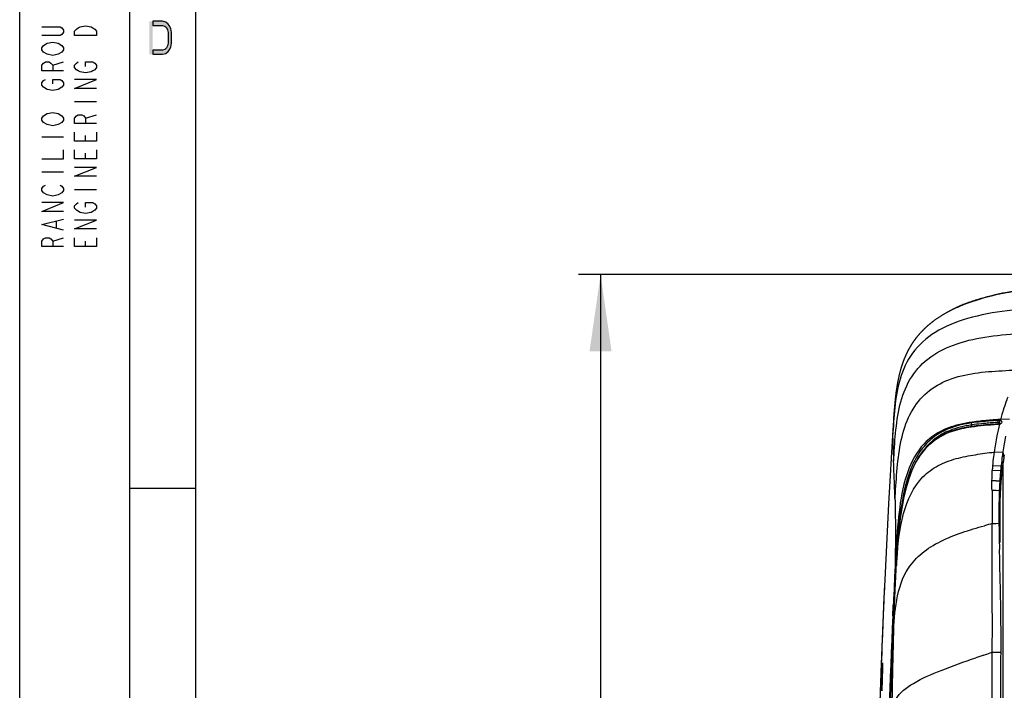
# Model space of a CAD drawing. Units: millimetres. Extents: x 0 to 420, y 0 to 297.
# Drawn here: x 0 to 45, y 119 to 149 of the extents above; entities that cross this region are included whole.
import ezdxf

# ---------------------------------------------------------------- set-up
doc = ezdxf.new("R2010")
doc.units = ezdxf.units.MM
doc.header["$LTSCALE"] = 23.1
doc.layers.get('0').update_dxf_attribs({"linetype": 'CONTINUOUS'})
doc.styles.get("Standard").update_dxf_attribs({"font": 'txt', "width": 0.85})
doc.dimstyles.new('DIMSTYLE_6', dxfattribs={"dimtxt": 3.5, "dimasz": 3.5, "dimexe": 1, "dimexo": 0.5, "dimgap": 0.875, "dimtad": 1, "dimdec": 0, "dimlfac": 5, "dimdsep": 46, "dimtxsty": 'STANDARD', "dimblk": '_FILLED', "dimblk1": '_FILLED', "dimblk2": '_FILLED', "dimcen": 0.09, "dimadec": 0, "dimazin": 0, "dimtp": 0.8, "dimtm": 0.8, "dimtfac": 1, "dimtdec": 0, "dimtofl": 0, "dimtmove": 0, "dimatfit": 3, "dimldrblk": '_FILLED', "dimfxl": 1, "dimtolj": 1, "dimarcsym": 0})

# ---------------------------------------------------------------- blocks, each defined once
blk = doc.blocks.new('_FILLED')
at = {"color": 0, "linetype": 'BYBLOCK'}
blk.add_solid([(0, 0), (-1, 0.143), (-1, -0.143)], dxfattribs=at)
blk = doc.blocks.new('*D8')
at = {"color": 2, "linetype": 'CONTINUOUS'}
for p, q in [((54.356, 137.731), (25.419, 137.731)), ((26.419, 137.731), (26.419, 83.804)), ((26.419, 29.876), (26.419, 83.804)), ((48.85, 29.876), (25.419, 29.876))]:
    blk.add_line(p, q, dxfattribs=at)
at = {"color": 2, "linetype": 'CONTINUOUS', "xscale": 3.5, "yscale": 3.5, "zscale": 3.5}
for p, rotation in [((26.419, 137.731), 90), ((26.419, 29.876), 270)]:
    blk.add_blockref('_FILLED', p, dxfattribs=dict(at, rotation=rotation))

msp = doc.modelspace()

# ---------------------------------------------------------------- hatches: boundary and pattern name
at = {"linetype": 'CONTINUOUS'}
msp.add_hatch(color=2, dxfattribs=at).paths.add_polyline_path([(6.05, 147.75), (6.5, 147.75), (6.65, 147.7819), (6.75, 147.8777), (6.8, 147.9415), (6.875, 148.0691), (6.9, 148.2606), (6.9, 148.7394), (6.875, 148.9309), (6.8, 149.0585), (6.75, 149.1223), (6.65, 149.2181), (6.5, 149.25), (6.05, 149.25), (6.05, 149.0585), (6.5, 149.0585), (6.6, 149.0266), (6.675, 148.9628), (6.725, 148.867), (6.75, 148.7394), (6.75, 148.2606), (6.725, 148.133), (6.675, 148.0372), (6.6, 147.9734), (6.5, 147.9415), (6.05, 147.9415)])

# ---------------------------------------------------------------- linework, layer by layer
at = {"color": 7, "linetype": 'CONTINUOUS'}
for p, q in [((0, 0), (0, 297)), ((5, 291.9999), (5, 5)), ((8, 288.9999), (8, 8)), ((41.682, 135.695), (41.6588, 135.6786)), ((41.7053, 135.7112), (41.682, 135.695)), ((41.7286, 135.7273), (41.7053, 135.7112)), ((41.7519, 135.7432), (41.7286, 135.7273)), ((41.7753, 135.7589), (41.7519, 135.7432)), ((41.7987, 135.7745), (41.7753, 135.7589)), ((41.8221, 135.7899), (41.7987, 135.7745)), ((41.8455, 135.8052), (41.8221, 135.7899)), ((41.869, 135.8203), (41.8455, 135.8052)), ((41.8924, 135.8353), (41.869, 135.8203)), ((41.9159, 135.8501), (41.8924, 135.8353)), ((41.9394, 135.8647), (41.9159, 135.8501)), ((41.9629, 135.8793), (41.9394, 135.8647)), ((41.9864, 135.8936), (41.9629, 135.8793)), ((42.0099, 135.9078), (41.9864, 135.8936)), ((42.0687, 135.9427), (42.0452, 135.9289)), ((42.0921, 135.9564), (42.0687, 135.9427)), ((42.1155, 135.9699), (42.0921, 135.9564)), ((42.1389, 135.9833), (42.1155, 135.9699)), ((42.1622, 135.9965), (42.1389, 135.9833)), ((42.1855, 136.0096), (42.1622, 135.9965)), ((42.2087, 136.0225), (42.1855, 136.0096)), ((42.2319, 136.0352), (42.2087, 136.0225)), ((42.2549, 136.0478), (42.2319, 136.0352)), ((42.2674, 136.0545), (42.3011, 136.0727)), ((41.5895, 135.6284), (41.5665, 135.6114)), ((41.6125, 135.6453), (41.5895, 135.6284)), ((41.6356, 135.662), (41.6125, 135.6453)), ((41.6588, 135.6786), (41.6356, 135.662)), ((39.972, 133.0309), (39.9658, 133.002)), ((39.9784, 133.0597), (39.972, 133.0309)), ((39.9848, 133.0887), (39.9784, 133.0597)), ((39.9914, 133.1176), (39.9848, 133.0887)), ((39.9982, 133.1466), (39.9914, 133.1176)), ((40.0051, 133.1757), (39.9982, 133.1466)), ((40.0122, 133.2047), (40.0051, 133.1757)), ((40.0194, 133.2338), (40.0122, 133.2047)), ((40.0268, 133.2629), (40.0194, 133.2338)), ((40.0343, 133.292), (40.0268, 133.2629)), ((40.0421, 133.3211), (40.0343, 133.292)), ((40.0499, 133.3502), (40.0421, 133.3211)), ((40.058, 133.3793), (40.0499, 133.3502)), ((39.8865, 132.5663), (39.8819, 132.5366)), ((39.8912, 132.596), (39.8865, 132.5663)), ((39.8959, 132.6254), (39.8912, 132.596)), ((39.9007, 132.6548), (39.8959, 132.6254)), ((39.9055, 132.684), (39.9007, 132.6548)), ((39.9105, 132.7131), (39.9055, 132.684)), ((39.9156, 132.7422), (39.9105, 132.7131)), ((39.9207, 132.7711), (39.9156, 132.7422)), ((39.926, 132.8001), (39.9207, 132.7711)), ((39.9313, 132.829), (39.926, 132.8001)), ((39.9368, 132.8578), (39.9313, 132.829)), ((39.9424, 132.8867), (39.9368, 132.8578)), ((39.948, 132.9155), (39.9424, 132.8867)), ((39.9538, 132.9443), (39.948, 132.9155)), ((39.9598, 132.9731), (39.9538, 132.9443)), ((39.9658, 133.002), (39.9598, 132.9731)), ((39.8277, 132.1258), (39.8238, 132.0914)), ((39.8316, 132.1596), (39.8277, 132.1258)), ((39.8356, 132.1929), (39.8316, 132.1596)), ((39.8395, 132.2258), (39.8356, 132.1929)), ((39.8436, 132.2582), (39.8395, 132.2258)), ((39.8476, 132.2903), (39.8436, 132.2582)), ((39.8517, 132.322), (39.8476, 132.2903)), ((39.8559, 132.3534), (39.8517, 132.322)), ((39.8601, 132.3846), (39.8559, 132.3534)), ((39.8643, 132.4154), (39.8601, 132.3846)), ((39.8686, 132.446), (39.8643, 132.4154)), ((39.873, 132.4764), (39.8686, 132.446)), ((39.8774, 132.5066), (39.873, 132.4764)), ((39.8819, 132.5366), (39.8774, 132.5066)), ((39.7831, 131.6787), (39.7782, 131.6219)), ((39.788, 131.7347), (39.7831, 131.6787)), ((39.793, 131.7897), (39.788, 131.7347)), ((39.7982, 131.8441), (39.793, 131.7897)), ((39.8034, 131.8979), (39.7982, 131.8441)), ((39.8088, 131.9511), (39.8034, 131.8979)), ((39.8143, 132.004), (39.8088, 131.9511)), ((39.8199, 132.0566), (39.8143, 132.004)), ((39.8238, 132.0914), (39.8199, 132.0566)), ((39.7491, 131.2394), (39.7436, 131.1595)), ((39.7542, 131.3117), (39.7491, 131.2394)), ((39.7591, 131.379), (39.7542, 131.3117)), ((39.7639, 131.4428), (39.7591, 131.379)), ((39.7686, 131.5043), (39.7639, 131.4428)), ((39.7734, 131.5638), (39.7686, 131.5043)), ((39.7782, 131.6219), (39.7734, 131.5638)), ((39.7375, 131.0677), (39.7113, 130.66)), ((39.7436, 131.1595), (39.7375, 131.0677)), ((43.2805, 130.8078), (43.2252, 130.7994)), ((44.3657, 130.9184), (44.1408, 130.9005)), ((44.4994, 130.9289), (44.3657, 130.9184)), ((39.7116, 130.6643), (39.5134, 127.2905)), ((42.4246, 130.6107), (42.0805, 130.4721)), ((44.6536, 128.5786), (44.6513, 128.556)), ((44.6559, 128.6011), (44.6536, 128.5786)), ((5, 127.9999), (8, 127.9999)), ((39.5134, 127.2905), (39.3149, 123.2176)), ((44.5724, 127.1381), (44.5724, 125.5292)), ((44.5726, 124.7562), (44.5612, 125.2097)), ((39.8785, 124.6168), (39.8804, 124.649)), ((39.8895, 124.8025), (39.8803, 124.6493)), ((39.8424, 123.9519), (39.8514, 124.1251)), ((39.8514, 124.1251), (39.8581, 124.2506)), ((39.8581, 124.2506), (39.8616, 124.3163)), ((39.8616, 124.3163), (39.8653, 124.3841)), ((39.8653, 124.3841), (39.8692, 124.454)), ((39.8231, 123.5675), (39.837, 123.8462)), ((39.837, 123.8462), (39.8424, 123.9519)), ((39.3143, 123.2036), (39.3078, 123.0582)), ((39.3151, 123.2217), (39.3141, 123.1998)), ((39.3148, 123.2168), (39.3143, 123.2036)), ((39.3184, 123.2962), (39.315, 123.2208)), ((39.3248, 123.4387), (39.3184, 123.2962)), ((39.8021, 123.1369), (39.8044, 123.1832)), ((39.8044, 123.1832), (39.8066, 123.2284)), ((39.8066, 123.2284), (39.8087, 123.2723)), ((39.8087, 123.2723), (39.8128, 123.3572)), ((39.8128, 123.3572), (39.8189, 123.4826)), ((39.8189, 123.4826), (39.821, 123.5249)), ((39.821, 123.5249), (39.8231, 123.5675)), ((39.3078, 123.0582), (39.2904, 122.6564)), ((39.2956, 122.7779), (39.2909, 122.6685)), ((39.7773, 122.6483), (39.7821, 122.7456)), ((39.7821, 122.7456), (39.7883, 122.8702)), ((39.7883, 122.8702), (39.7942, 122.9843)), ((39.7942, 122.9843), (39.8021, 123.1369)), ((39.2904, 122.6564), (39.2727, 122.2358)), ((39.2802, 122.4193), (39.2782, 122.3723)), ((39.2909, 122.6685), (39.289, 122.6242)), ((39.2592, 121.9155), (39.242, 121.4929)), ((39.2585, 121.8985), (39.2581, 121.8897)), ((39.2727, 122.2358), (39.2585, 121.8985)), ((44.6307, 120.2682), (44.6324, 120.538)), ((39.1535, 119.1645), (39.1217, 118.2641)), ((39.2048, 118.817), (39.2034, 118.7892)), ((39.2061, 118.8439), (39.2048, 118.817)), ((39.2073, 118.8699), (39.2061, 118.8439)), ((39.2283, 119.118), (39.2285, 119.1149)), ((39.2285, 119.1149), (39.2288, 119.1111)), ((39.2288, 119.1111), (39.229, 119.1068)), ((39.229, 119.1068), (39.2293, 119.0995)), ((39.2293, 119.0995), (39.2297, 119.089)), ((39.2298, 119.0927), (39.2297, 119.0964)), ((39.2308, 119.0613), (39.2307, 119.0653)), ((39.2311, 119.0492), (39.2308, 119.0613)), ((39.232, 119.0031), (39.2313, 119.0431)), ((39.2318, 118.7773), (39.2321, 118.8365)), ((39.2323, 118.9466), (39.2322, 118.9593)), ((39.2323, 118.9331), (39.2323, 118.9466)), ((39.2323, 118.8884), (39.2323, 118.9041))]:
    msp.add_line(p, q, dxfattribs=at)
at = {"color": 2, "linetype": 'CONTINUOUS'}
for p, q in [((1.5, 147.25), (2, 147.4)), ((2.5, 145.6), (3.5, 145.6)), ((3, 144.85), (3.5, 145)), ((1, 144), (2, 144)), ((3, 143.8), (3, 144.05)), ((3, 143), (3, 143.25)), ((1, 142.4), (2, 142.4)), ((2.5, 141.6), (3.5, 141.6)), ((1.6667, 139.85), (1.6667, 140.15)), ((1.5, 139.25), (2, 139.4)), ((3, 139), (3, 139.25))]:
    msp.add_line(p, q, dxfattribs=at)
at = {"color": 9, "linetype": 'CONTINUOUS'}
for p, q in [((43.2933, 130.8804), (43.2933, 130.8078)), ((44.484, 131.1281), (44.2709, 131.1104)), ((44.3579, 131.0816), (44.2885, 131.0763)), ((44.3643, 130.9896), (44.2951, 130.9841)), ((44.4251, 131.0868), (44.3579, 131.0816)), ((44.4316, 130.9948), (44.3643, 130.9896)), ((44.4904, 131.0917), (44.4251, 131.0868)), ((44.4968, 130.9999), (44.4316, 130.9948)), ((44.4756, 130.9164), (44.4998, 130.9183)), ((44.5404, 131.1328), (44.484, 131.1281)), ((44.4968, 130.9996), (44.5021, 130.9291)), ((44.5773, 131.1358), (44.5404, 131.1328)), ((44.5623, 130.9148), (44.5657, 130.9295)), ((44.6178, 131.1392), (44.5773, 131.1358)), ((44.6178, 131.1392), (45.0163, 131.1582)), ((44.322, 129.6503), (44.7202, 129.6665)), ((44.7202, 129.6665), (44.7543, 129.3534)), ((44.2482, 129.0233), (44.637, 129.0379)), ((44.637, 129.0379), (44.6728, 128.7532)), ((44.7324, 49.5254), (44.7324, 129.206)), ((44.2346, 128.8146), (44.6148, 128.8283)), ((44.4124, 128.3408), (44.5374, 128.3453)), ((44.5374, 128.3453), (44.5771, 128.3467)), ((44.4124, 127.9053), (44.5181, 127.9095)), ((44.5181, 127.9095), (44.5552, 127.9109)), ((44.2372, 126.399), (44.4124, 126.4031)), ((44.4124, 126.4031), (44.5391, 126.4061)), ((39.8193, 124.6544), (39.8168, 124.4614)), ((39.8274, 124.652), (39.8168, 124.4614)), ((39.822, 124.8843), (39.8193, 124.6544)), ((39.8407, 124.8869), (39.8274, 124.652)), ((39.8804, 124.649), (39.8803, 124.6493)), ((39.8168, 124.4614), (39.815, 124.3394)), ((39.8401, 124.0989), (39.8303, 123.901)), ((39.8444, 124.1824), (39.8401, 124.0989)), ((39.8488, 124.2687), (39.8444, 124.1824)), ((39.796, 123.3249), (39.7898, 123.0458)), ((39.7308, 122.6504), (39.7352, 122.7477)), ((39.7759, 122.7459), (39.7714, 122.6485)), ((39.7861, 122.9662), (39.7759, 122.7459)), ((39.7898, 123.0458), (39.7861, 122.9662)), ((39.7101, 122.1944), (39.7308, 122.6504)), ((39.7773, 122.6481), (39.7727, 122.5186)), ((39.2554, 121.8151), (39.237, 121.3568)), ((39.2727, 122.2358), (39.2554, 121.8151)), ((43.9838, 120.4546), (44.1448, 120.5083)), ((44.1448, 120.5083), (44.2346, 120.5381)), ((44.2346, 120.5381), (44.6324, 120.538)), ((39.215, 119.2569), (39.2439, 120.0573)), ((39.2439, 120.0572), (39.243, 120.0051)), ((43.8557, 120.4118), (43.9217, 120.4339)), ((43.9217, 120.4339), (43.9838, 120.4546)), ((39.243, 120.0044), (39.2142, 119.2078)), ((39.243, 120.0059), (39.2297, 119.097)), ((39.1529, 119.1303), (39.1518, 119.0995)), ((39.2142, 119.2078), (39.2048, 118.9404)), ((39.2079, 119.0571), (39.215, 119.2569)), ((39.1427, 118.8454), (39.1297, 118.4766)), ((39.1501, 119.053), (39.1427, 118.8454)), ((39.1518, 119.0995), (39.1501, 119.053)), ((39.1982, 118.7785), (39.1995, 118.8161)), ((39.1995, 118.8161), (39.2009, 118.8575)), ((39.2013, 118.8412), (39.2001, 118.8065)), ((39.2001, 118.8065), (39.2007, 118.8404)), ((39.2007, 118.8404), (39.2009, 118.8573)), ((39.2009, 118.8573), (39.2079, 119.0571)), ((39.203, 118.8882), (39.2013, 118.8412)), ((39.2048, 118.9404), (39.203, 118.8882)), ((39.2297, 119.0964), (39.2297, 119.089))]:
    msp.add_line(p, q, dxfattribs=at)
at = {"color": 2, "linetype": 'CONTINUOUS'}
for points in [[(6.05, 147.75), (6.5, 147.75), (6.65, 147.7819), (6.75, 147.8777), (6.8, 147.9415), (6.875, 148.0691), (6.9, 148.2606), (6.9, 148.7394), (6.875, 148.9309), (6.8, 149.0585), (6.75, 149.1223), (6.65, 149.2181), (6.5, 149.25), (6.05, 149.25), (6.05, 149.0585), (6.5, 149.0585), (6.6, 149.0266), (6.675, 148.9628), (6.725, 148.867), (6.75, 148.7394), (6.75, 148.2606), (6.725, 148.133), (6.675, 148.0372), (6.6, 147.9734), (6.5, 147.9415), (6.05, 147.9415), (6.05, 147.75)], [(1, 149), (1.8333, 149), (1.9167, 148.95), (2, 148.85), (2, 148.75), (1.9167, 148.65), (1.8333, 148.6), (1, 148.6)], [(2.5, 148.6), (2.5, 148.8), (2.5833, 148.9), (2.6667, 148.95), (2.75, 149), (3, 149.05), (3.25, 149), (3.3333, 148.95), (3.4167, 148.9), (3.5, 148.8), (3.5, 148.6), (2.5, 148.6)], [(1.0833, 148.15), (1.25, 148.25), (1.5, 148.3), (1.75, 148.25)], [(1.75, 148.25), (1.9167, 148.15), (2, 148.05), (2, 147.95), (1.9167, 147.85)], [(1.0833, 147.85), (1, 147.95), (1, 148.05), (1.0833, 148.15)], [(1.9167, 147.85), (1.75, 147.75), (1.5, 147.7), (1.25, 147.75), (1.0833, 147.85)], [(2, 147), (1, 147), (1, 147.25), (1.0833, 147.35), (1.1667, 147.4), (1.3333, 147.4), (1.4167, 147.35), (1.5, 147.25), (1.5, 147)], [(3, 147.2), (3, 147.4), (3.3333, 147.4), (3.4167, 147.35), (3.5, 147.25), (3.5, 147.15), (3.4167, 147.05), (3.3333, 147), (3.25, 146.95), (3, 146.9), (2.75, 146.95), (2.6667, 147), (2.5833, 147.05), (2.5, 147.15), (2.5, 147.25), (2.5833, 147.35), (2.6667, 147.4)], [(1.0833, 146.25), (1, 146.35), (1, 146.45), (1.0833, 146.55), (1.1667, 146.6)], [(1.5, 146.4), (1.5, 146.6), (1.8333, 146.6), (1.9167, 146.55), (2, 146.45), (2, 146.35), (1.9167, 146.25)], [(3.5, 146.2), (2.5, 146.2), (3.5, 146.6), (2.5, 146.6)], [(1.9167, 146.25), (1.75, 146.15), (1.5, 146.1), (1.25, 146.15), (1.0833, 146.25)], [(1.0833, 144.95), (1.25, 145.05), (1.5, 145.1), (1.75, 145.05), (1.9167, 144.95)], [(1.0833, 144.65), (1, 144.75), (1, 144.85), (1.0833, 144.95)], [(1.9167, 144.65), (1.75, 144.55), (1.5, 144.5), (1.25, 144.55), (1.0833, 144.65)], [(1.9167, 144.95), (2, 144.85), (2, 144.75), (1.9167, 144.65)], [(3.5, 144.6), (2.5, 144.6), (2.5, 144.85), (2.5833, 144.95), (2.6667, 145), (2.8333, 145), (2.9167, 144.95), (3, 144.85), (3, 144.6)], [(3.5, 144.2), (3.5, 143.8), (2.5, 143.8), (2.5, 144.2)], [(1, 143), (2, 143), (2, 143.4)], [(3.5, 143.4), (3.5, 143), (2.5, 143), (2.5, 143.4)], [(3.5, 142.2), (2.5, 142.2), (3.5, 142.6), (2.5, 142.6)], [(1.0833, 141.45), (1, 141.55), (1, 141.65), (1.0833, 141.75), (1.1667, 141.8)], [(1.8333, 141.8), (1.9167, 141.75), (2, 141.65), (2, 141.55), (1.9167, 141.45)], [(1.9167, 141.45), (1.75, 141.35), (1.5, 141.3), (1.25, 141.35), (1.0833, 141.45)], [(2, 140.6), (1, 140.6), (2, 141), (1, 141)], [(2.5833, 140.65), (2.5, 140.75), (2.5, 140.85), (2.5833, 140.95), (2.6667, 141)], [(3, 140.8), (3, 141), (3.3333, 141), (3.4167, 140.95), (3.5, 140.85), (3.5, 140.75), (3.4167, 140.65), (3.3333, 140.6), (3.25, 140.55), (3, 140.5), (2.75, 140.55), (2.5833, 140.65)], [(2, 139.75), (1, 140), (2, 140.25)], [(3.5, 139.8), (2.5, 139.8), (3.5, 140.2), (2.5, 140.2)], [(2, 139), (1, 139), (1, 139.25), (1.0833, 139.35), (1.1667, 139.4), (1.3333, 139.4), (1.4167, 139.35), (1.5, 139.25), (1.5, 139)], [(3.5, 139.4), (3.5, 139), (2.5, 139), (2.5, 139.4)]]:
    msp.add_lwpolyline(points, dxfattribs=at)
at = {"color": 7, "linetype": 'CONTINUOUS'}
for points in [[(53.5328, 137.6653), (52.2573, 137.5969), (51.0187, 137.5279), (49.8168, 137.4544), (48.6517, 137.3721), (47.5242, 137.2742), (46.4357, 137.1538), (45.3884, 137.0015), (44.7469, 136.8824)], [(44.1458, 136.7462), (44.0762, 136.7287), (44.0069, 136.7107), (43.9381, 136.6925), (43.8697, 136.6739), (43.8017, 136.655), (43.7342, 136.6358), (43.6672, 136.6162), (43.6008, 136.5964), (43.535, 136.5762), (43.4697, 136.5556), (43.4052, 136.5348), (43.3413, 136.5136), (43.2782, 136.4922), (43.2158, 136.4705), (43.1542, 136.4485), (43.0935, 136.4262), (43.0336, 136.4037), (42.9747, 136.3809), (42.9166, 136.3579), (42.8596, 136.3348), (42.8038, 136.3116)], [(44.499, 136.8294), (44.4278, 136.8134), (44.3569, 136.7971), (44.2862, 136.7805), (44.2158, 136.7635), (44.1458, 136.7462)], [(44.7471, 136.8822), (44.7139, 136.8754), (44.6421, 136.8604), (44.5705, 136.845), (44.499, 136.8294)], [(42.8038, 136.3116), (42.749, 136.2882), (42.6954, 136.2647), (42.6426, 136.2411), (42.5908, 136.2173), (42.5412, 136.1939), (42.4934, 136.1709), (42.4476, 136.1484), (42.4052, 136.1271), (42.3659, 136.1069), (42.3298, 136.088), (42.2993, 136.0718)], [(42.0452, 135.9289), (42.0334, 135.9219), (42.0099, 135.9078)], [(42.2993, 136.0718), (42.278, 136.0603), (42.2549, 136.0478)], [(41.5665, 135.6114), (41.5551, 135.6029), (41.5436, 135.5943), (41.5322, 135.5856), (41.5209, 135.577), (41.5095, 135.5683), (41.4982, 135.5595), (41.4869, 135.5508), (41.4756, 135.5419), (41.4643, 135.5331), (41.4531, 135.5242), (41.4419, 135.5153), (41.4308, 135.5064), (41.4196, 135.4974), (41.4085, 135.4884), (41.3975, 135.4793), (41.3864, 135.4703), (41.3754, 135.4611), (41.3644, 135.452), (41.3535, 135.4428), (41.3426, 135.4336), (41.3317, 135.4244), (41.3209, 135.4151), (41.3101, 135.4058), (41.2993, 135.3964), (41.2885, 135.387), (41.2778, 135.3776), (41.2671, 135.3681), (41.2564, 135.3586), (41.2458, 135.3491), (41.2352, 135.3395), (41.2246, 135.3299), (41.214, 135.3203), (41.2035, 135.3106), (41.1931, 135.3009), (41.1826, 135.2911), (41.1722, 135.2813), (41.1619, 135.2715), (41.1516, 135.2617), (41.1413, 135.2518), (41.1311, 135.2419), (41.1209, 135.232), (41.1107, 135.222), (41.1006, 135.212), (41.0905, 135.2019), (41.0804, 135.1918), (41.0704, 135.1816), (41.0603, 135.1714), (41.0503, 135.1611), (41.0403, 135.1507), (41.0303, 135.1403), (41.0203, 135.1299), (41.0103, 135.1194), (41.0004, 135.1088), (40.9905, 135.0982), (40.9806, 135.0875), (40.9708, 135.0768), (40.9609, 135.066), (40.9511, 135.0552), (40.9413, 135.0443), (40.9316, 135.0333), (40.9218, 135.0223), (40.9121, 135.0113), (40.9025, 135.0002), (40.8928, 134.989), (40.8832, 134.9778), (40.8736, 134.9665), (40.864, 134.9551), (40.8544, 134.9437), (40.8449, 134.9322), (40.8353, 134.9206), (40.8258, 134.9089), (40.8163, 134.8972), (40.8068, 134.8854), (40.7973, 134.8735), (40.7879, 134.8616), (40.7784, 134.8496), (40.769, 134.8375), (40.7597, 134.8253), (40.7503, 134.8131), (40.741, 134.8008), (40.7317, 134.7884), (40.7224, 134.776), (40.7132, 134.7635), (40.704, 134.7509), (40.6948, 134.7383), (40.6857, 134.7256), (40.6765, 134.7128), (40.6675, 134.7), (40.6584, 134.6871), (40.6495, 134.6742), (40.6405, 134.6612), (40.6316, 134.6481), (40.6227, 134.635), (40.6139, 134.6218), (40.6051, 134.6086), (40.5963, 134.5953), (40.5876, 134.582), (40.579, 134.5686), (40.5704, 134.5551), (40.5618, 134.5416), (40.5533, 134.5281), (40.5448, 134.5145), (40.5364, 134.5008), (40.528, 134.4871), (40.5197, 134.4734), (40.5114, 134.4596), (40.5032, 134.4457), (40.495, 134.4319), (40.4869, 134.4179), (40.4788, 134.404), (40.4708, 134.39), (40.4629, 134.3759), (40.455, 134.3618), (40.4471, 134.3477), (40.4393, 134.3336), (40.4316, 134.3194), (40.4239, 134.3051), (40.4163, 134.2909), (40.4088, 134.2766), (40.4013, 134.2623), (40.3938, 134.248), (40.3865, 134.2336), (40.3792, 134.2192), (40.3719, 134.2048), (40.3647, 134.1904), (40.3576, 134.176), (40.3505, 134.1615), (40.3435, 134.147), (40.3366, 134.1326), (40.3297, 134.1181), (40.3229, 134.1035), (40.3161, 134.089), (40.3095, 134.0745), (40.3028, 134.06), (40.2963, 134.0454), (40.2898, 134.0309), (40.2833, 134.0163), (40.277, 134.0018), (40.2707, 133.9872), (40.2644, 133.9726), (40.2583, 133.9581), (40.2521, 133.9435), (40.2461, 133.929), (40.2401, 133.9144), (40.2342, 133.8999), (40.2283, 133.8854), (40.2225, 133.8708), (40.2168, 133.8563), (40.2111, 133.8418), (40.2055, 133.8273), (40.2, 133.8128), (40.1945, 133.7984), (40.1891, 133.7839), (40.1837, 133.7695), (40.1784, 133.7551), (40.1732, 133.7407), (40.168, 133.7263), (40.1629, 133.7119), (40.1578, 133.6976), (40.1528, 133.6832), (40.1478, 133.6688), (40.1429, 133.6545), (40.138, 133.6401), (40.1332, 133.6257), (40.1284, 133.6113), (40.1237, 133.5969), (40.119, 133.5824), (40.1144, 133.568), (40.1098, 133.5535), (40.1052, 133.5391), (40.1007, 133.5246), (40.0962, 133.5101), (40.0918, 133.4956), (40.0874, 133.4811), (40.0831, 133.4666), (40.0788, 133.452), (40.0745, 133.4375), (40.0703, 133.423), (40.0662, 133.4084), (40.058, 133.3793)], [(43.2252, 130.7994), (43.0409, 130.7681), (42.8632, 130.732)], [(43.7087, 130.8608), (43.5016, 130.8374), (43.3005, 130.8107), (43.2805, 130.8078)], [(44.1408, 130.9005), (43.9218, 130.8816), (43.7087, 130.8608)], [(44.5477, 130.9369), (44.5462, 130.9366), (44.5318, 130.9333), (44.5164, 130.9307), (44.5005, 130.9289)], [(44.5946, 130.9549), (44.597, 130.9585), (44.5974, 130.959), (44.5946, 130.9567), (44.5883, 130.9527), (44.5785, 130.9477), (44.5652, 130.9424), (44.549, 130.9373)], [(42.0805, 130.4721), (41.7599, 130.2953), (41.461, 130.0743), (41.1914, 129.8104), (40.9537, 129.5074), (40.7492, 129.1718), (40.5769, 128.8104), (40.4322, 128.4269), (40.3117, 128.0247), (40.2122, 127.6067), (40.1303, 127.1734), (40.0627, 126.7262), (40.0071, 126.2659), (39.9611, 125.7917), (39.9226, 125.3037), (39.8895, 124.8025)], [(42.8632, 130.732), (42.6922, 130.6908), (42.5283, 130.6443), (42.4246, 130.6107)], [(39.3141, 123.1998), (39.313, 123.1758), (39.312, 123.1532), (39.3101, 123.1088)], [(39.2984, 122.8431), (39.2975, 122.8213), (39.2956, 122.7779)], [(39.3013, 122.9089), (39.3003, 122.8868), (39.2984, 122.8431)], [(39.3042, 122.9761), (39.3032, 122.9537), (39.3013, 122.9089)], [(39.3072, 123.0429), (39.3062, 123.0207), (39.3042, 122.9761)], [(39.3101, 123.1088), (39.3091, 123.0868), (39.3072, 123.0429)], [(39.2752, 122.3004), (39.2742, 122.2761), (39.2721, 122.227)], [(39.2782, 122.3723), (39.2772, 122.3485), (39.2752, 122.3004)], [(39.2832, 122.4888), (39.2822, 122.4658), (39.2802, 122.4193)], [(39.2861, 122.5571), (39.2851, 122.5345), (39.2832, 122.4888)], [(39.289, 122.6242), (39.288, 122.602), (39.2861, 122.5571)], [(39.2625, 121.9962), (39.2614, 121.9695), (39.2592, 121.9155)], [(39.2658, 122.075), (39.2647, 122.0489), (39.2625, 121.9962)], [(39.269, 122.1519), (39.2679, 122.1264), (39.2658, 122.075)], [(39.2721, 122.227), (39.2711, 122.2021), (39.269, 122.1519)], [(39.242, 121.4929), (39.2139, 120.7819), (39.1843, 120.0039), (39.1535, 119.1645)], [(39.2281, 119.1209), (39.2281, 119.1212), (39.2281, 119.1213), (39.2281, 119.1209), (39.2282, 119.1202), (39.2283, 119.1192), (39.2283, 119.118)]]:
    msp.add_lwpolyline(points, dxfattribs=at)
at = {"color": 9, "linetype": 'CONTINUOUS'}
for centre, radius, start, end in [((47.67, 122.5043), 14.6694, 101.83647, 103.46614), ((48.0291, 120.8212), 16.3903, 101.55004, 101.85817), ((54.2748, 128.6443), 9.974, 163.9132, 165.27323), ((53.809, 128.7771), 9.4896, 163.4654, 163.90431), ((53.5645, 128.8501), 9.2345, 162.59481, 163.46769), ((43.7037, 126.8105), 4.2024, 104.05497, 108.67051), ((43.9813, 125.7051), 5.3421, 100.86708, 104.06456), ((43.9003, 126.2094), 4.7997, 102.14179, 103.742), ((43.8909, 126.2662), 4.6499, 102.19339, 103.81492), ((44.0921, 125.2986), 5.7305, 99.45045, 102.10056), ((44.0818, 125.3624), 5.5736, 99.46687, 102.14932), ((44.2933, 124.0889), 6.9881, 98.60089, 100.88069), ((44.3164, 123.9829), 7.0652, 98.42868, 99.49266), ((44.3115, 124.0171), 6.9383, 98.43918, 99.51114), ((45.4596, 114.1552), 16.9605, 94.96949, 95.80995), ((45.685, 111.4289), 19.6034, 94.93759, 95.66109), ((46.6588, 100.267), 30.9003, 94.39924, 94.95401), ((47.3058, 92.7258), 38.3766, 94.49959, 94.94502), ((57.724, 127.8033), 13.5245, 166.69901, 168.97853), ((55.1974, 128.4018), 10.928, 165.49304, 165.79546), ((54.8028, 128.5038), 10.5204, 165.264, 165.49265), ((61.3126, 127.1115), 17.1792, 169.00207, 171.50168), ((51.7051, 128.4488), 7.479, 172.35375, 175.59382), ((55.7776, 127.9011), 11.5882, 171.66022, 172.34902), ((63.2116, 126.8183), 19.1007, 171.47361, 171.68109), ((52.4656, 128.3978), 8.2413, 175.80158, 177.09747), ((51.9098, 128.4363), 7.6843, 175.61861, 175.78464), ((46.9302, 57.5132), 70.8724, 92.035881, 92.190573), ((46.1001, 84.3851), 43.553, 92.22074, 92.47046), ((70.0121, 33.8741), 96.0479, 105.566356, 105.788352), ((116.8872, 120.3306), 77.1389, 176.397721, 177.073653), ((102.7608, 120.967), 62.9881, 176.485012, 176.648766), ((549.4114, 99.3542), 510.2128, 177.179353, 177.37203), ((-102.0673, 126.4942), 141.8987, 358.979322, 359.129899), ((275.8607, 112.3079), 236.3149, 177.188054, 177.395635), ((-119.5126, 126.8164), 159.3469, 358.744475, 358.97522), ((273.5809, 109.7105), 234.181, 176.525937, 176.667141), ((781.2535, 89.4118), 742.2265, 177.4334499, 178.2456962), ((164.3784, 118.1188), 124.6834, 177.977745, 178.517882), ((775.838, 89.6389), 736.8475, 177.4677275, 178.1568978), ((610.8816, 98.6619), 572.0949, 177.726489, 177.949634), ((71.7503, 37.0039), 87.9488, 108.491763, 108.74625)]:
    msp.add_arc(centre, radius, start, end, dxfattribs=at)
at = {"color": 7, "linetype": 'CONTINUOUS'}
for centre, radius, start, end in [((61.8302, 127.1125), 17.2995, 169.14985, 171.51016), ((63.5252, 126.8566), 19.0138, 172.13013, 173.41248), ((63.3841, 126.8762), 18.8713, 171.91829, 172.13035), ((63.2487, 126.8955), 18.7345, 171.70572, 171.91834), ((63.0897, 126.9186), 18.5739, 171.49231, 171.70573), ((61.924, 126.7242), 17.3699, 170.70862, 171.29379), ((55.5801, 127.7768), 11.0155, 173.42601, 174.52231), ((62.3793, 126.6546), 17.8304, 172.14606, 172.57853), ((62.5783, 126.6274), 18.0312, 171.93481, 172.14679), ((62.2669, 126.6723), 17.7167, 171.29592, 171.93741), ((58.6498, 127.4871), 14.0989, 174.54148, 176.1563), ((57.4462, 127.2756), 12.8588, 174.28503, 174.75183), ((55.5873, 127.4656), 10.9902, 173.953, 174.06975), ((55.1356, 127.5125), 10.536, 173.23727, 173.94789), ((62.448, 126.6476), 17.8994, 173.02294, 173.24449), ((62.2365, 126.6735), 17.6863, 172.57952, 173.02291), ((63.3615, 127.1912), 18.82, 177.13667, 177.35892), ((62.3715, 127.2413), 17.8288, 176.69617, 177.13855), ((61.4125, 127.2962), 16.8681, 176.42931, 176.69448), ((60.6763, 127.3421), 16.1305, 176.12495, 176.4294), ((60.8685, 126.996), 16.2925, 176.04104, 176.24468), ((59.544, 127.091), 14.9647, 174.98764, 176.05373), ((58.1726, 127.2083), 13.5883, 174.74958, 174.97515), ((68.0865, 127.0152), 23.5483, 178.20287, 178.59006), ((66.1386, 127.0764), 21.5995, 177.78578, 178.20309), ((64.8454, 127.1256), 20.3054, 177.5744, 177.78345), ((64.0909, 127.1576), 19.5502, 177.35889, 177.57442), ((65.0947, 126.7651), 20.5252, 177.45443, 177.59222), ((64.5923, 126.7875), 20.0223, 177.31375, 177.45444), ((63.5948, 126.8351), 19.0237, 176.87582, 177.31628), ((62.0177, 126.9219), 17.4442, 176.24902, 176.87816), ((73.9494, 126.8981), 29.4124, 178.95654, 179.59072), ((70.2056, 126.963), 25.6682, 178.58986, 178.94912), ((68.3291, 126.64), 23.762, 177.61833, 178.79839), ((80.4626, 126.8516), 35.9258, 179.5907, 180.13542), ((90.4127, 126.875), 45.8759, 180.13538, 180.58569), ((81.584, 126.4258), 37.0188, 179.2966, 180.0326), ((73.8801, 126.5131), 29.3145, 178.77813, 179.28239), ((105.199, 127.0251), 60.663, 180.584647, 180.943244), ((91.2663, 126.4161), 46.7012, 180.01393, 180.21467), ((129.3733, 127.4226), 84.8406, 180.942914, 181.212163), ((179.0285, 128.473), 134.5069, 181.212016, 181.390178), ((114.3726, 120.2868), 74.6198, 176.673419, 176.798645), ((-58.7731, 120.9443), 103.4083, 0.737208, 1.035968), ((781.3178, 89.8602), 742.2649, 177.4682599, 178.1875824), ((-46.4585, 121.1056), 91.0926, 359.642974, 0.735407), ((32.6663, 118.8753), 6.5671, 1.65799, 1.89709), ((37.8435, 119.008), 1.3883, 1.44843, 1.70298), ((34.4048, 118.9537), 4.8274, 0.46855, 0.58637), ((32.2653, 118.9376), 6.967, 0.17817, 0.45701), ((17.0985, 118.9373), 22.1338, 359.73911, 359.87325), ((25.0689, 118.9221), 14.1634, 359.92682, 0.0445)]:
    msp.add_arc(centre, radius, start, end, dxfattribs=at)
at = {"color": 9, "linetype": 'CONTINUOUS'}
for points in [[(44.7474, 136.8797), (45.0925, 136.9502), (45.44, 137.0098), (45.7884, 137.0619)], [(42.7857, 136.3031), (43.2587, 136.5033), (43.7545, 136.6506), (44.254, 136.7704)], [(44.7469, 136.8821), (44.7181, 136.8762), (44.6896, 136.8688), (44.6611, 136.8618)], [(42.3011, 136.0727), (42.4589, 136.1569), (42.621, 136.2333), (42.7857, 136.3031)], [(42.3584, 130.7917), (42.204, 130.7393), (42.0525, 130.6768), (41.9071, 130.6029)], [(42.7602, 130.8718), (42.5869, 130.8293), (42.4155, 130.7763), (42.2499, 130.7099)], [(42.7805, 130.7816), (42.6111, 130.7399), (42.4437, 130.6878), (42.282, 130.6224)], [(42.426, 130.6011), (42.703, 130.695), (42.9918, 130.7547), (43.2812, 130.7973)], [(43.5982, 131.045), (43.4813, 131.0313), (43.3645, 131.0162), (43.2482, 130.9984)], [(43.7427, 131.0285), (43.5883, 131.0127), (43.4342, 130.9945), (43.2808, 130.9718)], [(43.2812, 130.7973), (43.677, 130.8556), (44.0767, 130.8851), (44.4756, 130.9164)], [(43.7513, 130.9367), (43.5982, 130.9214), (43.4453, 130.9037), (43.2931, 130.8814)], [(44.2709, 131.1104), (44.0464, 131.0915), (43.822, 131.0711), (43.5982, 131.045)], [(44.6035, 131.0833), (44.5669, 131.0929), (44.5281, 131.0947), (44.4904, 131.0917)], [(44.5515, 130.9887), (44.5351, 130.9975), (44.5153, 131.0011), (44.4968, 130.9996)], [(44.4998, 130.9183), (44.522, 130.9201), (44.5442, 130.9238), (44.5657, 130.9295)], [(44.5885, 130.9296), (44.5883, 130.9529), (44.572, 130.9777), (44.5515, 130.9887)], [(44.6035, 131.0833), (44.5782, 131.0676), (44.5548, 131.0313), (44.5642, 131.003)], [(39.7113, 130.6603), (39.7052, 130.565), (39.7031, 130.4693), (39.7036, 130.3738)], [(41.9448, 130.4614), (41.5512, 130.2414), (41.211, 129.9056), (40.9672, 129.5262)], [(41.3563, 129.9722), (41.6574, 130.2558), (42.0343, 130.4683), (42.426, 130.6011)], [(42.2499, 130.7099), (42.131, 130.6622), (42.0146, 130.6075), (41.9026, 130.5454)], [(42.282, 130.6224), (42.1665, 130.5757), (42.0535, 130.5222), (41.9448, 130.4614)], [(44.2209, 128.3339), (44.2223, 128.4943), (44.2263, 128.6548), (44.2345, 128.8151)], [(44.2227, 127.8976), (44.2209, 128.043), (44.2201, 128.1885), (44.2214, 128.3339)], [(39.7367, 121.3438), (39.8009, 122.3755), (39.8534, 123.5062), (40.4246, 124.3678)], [(39.2206, 119.0961), (39.22, 119.08), (39.2237, 119.0634), (39.2309, 119.049)]]:
    msp.add_open_spline(points, degree=3, dxfattribs=at)
for points, knots in [([(48.9015, 136.3686), (47.5703, 136.3003), (45.62, 136.2347), (43.1698, 135.8003), (41.653, 135.203), (40.5479, 134.2296), (39.9789, 132.9813), (39.7829, 131.6782), (39.7311, 130.8049), (39.7036, 130.373)], [0, 0, 0, 0, 0.3132375, 0.457571, 0.5831387, 0.6916934, 0.7943509, 0.8982785, 1, 1, 1, 1]), ([(39.7467, 129.2301), (39.773, 129.656), (39.8226, 130.5119), (39.988, 131.7778), (40.423, 132.9796), (41.2757, 133.9649), (42.4919, 134.5945), (44.4369, 135.0287), (45.9823, 135.0691), (47.0301, 135.1198)], [0, 0, 0, 0, 0.116344, 0.2337803, 0.3472789, 0.4595783, 0.5801807, 0.7139567, 1, 1, 1, 1]), ([(39.8117, 127.4586), (39.8372, 127.8907), (39.8857, 128.7545), (40.0262, 130.024), (40.3602, 131.2133), (41.008, 132.2178), (41.9824, 132.8924), (43.1429, 133.2248), (44.3744, 133.3451), (45.2108, 133.3787), (45.6286, 133.3976)], [0, 0, 0, 0, 0.1323505, 0.2645659, 0.3900313, 0.5069387, 0.6222105, 0.7440005, 0.8721123, 1, 1, 1, 1]), ([(44.9393, 132.1417), (44.9232, 132.1012), (44.856, 131.9266), (44.7957, 131.7493), (44.7528, 131.6124)], [0, 0, 0, 0, 0.2331042, 1, 1, 1, 1]), ([(43.2812, 130.7973), (43.2809, 130.7998), (43.2815, 130.8025), (43.2797, 130.8074), (43.2805, 130.8077)], [0, 0, 0, 0, 0.738421, 1, 1, 1, 1]), ([(43.2808, 130.9718), (43.2812, 130.9675), (43.2843, 130.9412), (43.2881, 130.915), (43.2917, 130.8931)], [0, 0, 0, 0, 0.1636665, 1, 1, 1, 1]), ([(44.4904, 131.0917), (44.4906, 131.0874), (44.4922, 131.0609), (44.4941, 131.0345), (44.496, 131.0124)], [0, 0, 0, 0, 0.1640798, 1, 1, 1, 1]), ([(44.4998, 130.9183), (44.4996, 130.9209), (44.5005, 130.9237), (44.4986, 130.9284), (44.4994, 130.9288)], [0, 0, 0, 0, 0.7406698, 1, 1, 1, 1]), ([(44.5657, 130.9295), (44.563, 130.9321), (44.5576, 130.9364), (44.5505, 130.9376), (44.5477, 130.9369)], [0, 0, 0, 0, 0.5717779, 1, 1, 1, 1]), ([(44.5657, 130.9295), (44.6105, 130.9414), (44.6978, 130.9725), (44.6667, 131.0659), (44.6259, 131.0775), (44.6035, 131.0833)], [0, 0, 0, 0, 0.548031, 0.727254, 1, 1, 1, 1]), ([(39.7036, 130.3726), (39.7038, 130.3032), (39.7119, 129.922), (39.7336, 129.5413), (39.7467, 129.2297)], [0, 0, 0, 0, 0.1819916, 1, 1, 1, 1]), ([(41.9071, 130.6029), (41.5159, 130.404), (40.7733, 129.7634), (40.1898, 128.3315), (39.9441, 126.6683), (39.875, 125.4907), (39.8407, 124.8869)], [0, 0, 0, 0, 0.2073596, 0.4429121, 0.7143056, 1, 1, 1, 1]), ([(41.9026, 130.5454), (41.6848, 130.4248), (41.2799, 130.1229), (40.518, 129.1289), (40.0677, 127.396), (39.9481, 125.9217), (39.9006, 125.1773)], [0, 0, 0, 0, 0.1253816, 0.2505954, 0.6242459, 1, 1, 1, 1]), ([(42.426, 130.6011), (42.4254, 130.6034), (42.4254, 130.6058), (42.4238, 130.6103), (42.4246, 130.6106)], [0, 0, 0, 0, 0.7313766, 1, 1, 1, 1]), ([(39.8911, 124.8287), (39.947, 125.7374), (40.0681, 127.5109), (40.7034, 129.357), (41.3563, 129.9722)], [0, 0, 0, 0, 0.5036829, 1, 1, 1, 1]), ([(39.8804, 124.649), (39.9354, 125.3909), (40.0511, 126.7553), (40.7685, 128.3484), (41.7635, 129.0718), (42.5933, 129.3737), (43.4563, 129.536), (44.0362, 129.6118), (44.322, 129.6503)], [0, 0, 0, 0, 0.2933657, 0.5407147, 0.6542153, 0.7693164, 0.8862732, 1, 1, 1, 1]), ([(39.8118, 127.4594), (39.8058, 127.6429), (39.7897, 128.2336), (39.7595, 128.8238), (39.7467, 129.2309)], [0, 0, 0, 0, 0.3106948, 1, 1, 1, 1]), ([(44.2226, 127.8976), (44.2241, 127.7785), (44.2329, 127.279), (44.2372, 126.7794), (44.2372, 126.399)], [0, 0, 0, 0, 0.238451, 1, 1, 1, 1]), ([(39.8117, 127.4586), (39.8156, 127.3052), (39.8323, 126.4472), (39.8296, 125.589), (39.822, 124.8843)], [0, 0, 0, 0, 0.1787583, 1, 1, 1, 1]), ([(40.4246, 124.3678), (40.594, 124.6232), (41.0338, 125.0993), (42.1915, 125.8062), (43.1972, 126.1052), (43.8789, 126.2984)], [0, 0, 0, 0, 0.2277898, 0.4732964, 1, 1, 1, 1]), ([(44.2346, 120.5381), (44.2409, 121.5338), (44.2321, 123.4875), (44.2373, 125.4411), (44.2373, 126.399)], [0, 0, 0, 0, 0.5096747, 1, 1, 1, 1]), ([(39.8401, 124.0989), (39.8403, 124.0978), (39.8441, 124.0958), (39.8472, 124.0948), (39.8495, 124.0942)], [0, 0, 0, 0, 0.3237708, 1, 1, 1, 1]), ([(39.8303, 123.901), (39.8305, 123.9), (39.8341, 123.8981), (39.837, 123.8971), (39.8393, 123.8965)], [0, 0, 0, 0, 0.3244378, 1, 1, 1, 1]), ([(39.7861, 122.9662), (39.7862, 122.9653), (39.789, 122.9637), (39.7913, 122.9629), (39.793, 122.9623)], [0, 0, 0, 0, 0.3323598, 1, 1, 1, 1]), ([(39.7898, 123.0459), (39.79, 123.045), (39.7928, 123.0433), (39.7953, 123.0425), (39.7971, 123.0419)], [0, 0, 0, 0, 0.3302293, 1, 1, 1, 1]), ([(39.7367, 121.3438), (39.7291, 121.0564), (39.6996, 119.8429), (39.6756, 118.6293), (39.6568, 117.7031)], [0, 0, 0, 0, 0.2368372, 1, 1, 1, 1]), ([(44.2345, 111.4094), (44.2345, 112.9273), (44.2142, 115.9701), (44.2249, 119.0131), (44.2345, 120.5381)], [0, 0, 0, 0, 0.4988086, 1, 1, 1, 1]), ([(40.6499, 119.1238), (41.0482, 119.3604), (41.9928, 119.7665), (42.9558, 120.1072), (43.4855, 120.2871)], [0, 0, 0, 0, 0.4529851, 1, 1, 1, 1]), ([(39.2297, 119.0964), (39.2292, 119.1113), (39.228, 119.1705), (39.2218, 119.1111), (39.2206, 119.0961)], [0, 0, 0, 0, 0.4961867, 1, 1, 1, 1]), ([(39.6568, 117.7031), (39.6935, 117.9393), (39.8129, 118.553), (40.3401, 118.9398), (40.6499, 119.1238)], [0, 0, 0, 0, 0.3988813, 1, 1, 1, 1])]:
    msp.add_open_spline(points, degree=3, knots=knots, dxfattribs=at)
at = {"color": 7, "linetype": 'CONTINUOUS'}
for points, knots in [([(44.6183, 122.8139), (44.6096, 123.3013), (44.5937, 123.9487), (44.5767, 124.5961), (44.5726, 124.7562)], [0, 0, 0, 0, 0.7526766, 1, 1, 1, 1]), ([(44.6296, 115.1173), (44.6282, 115.828), (44.6246, 117.1932), (44.6218, 118.9102), (44.6284, 119.9165), (44.6307, 120.2682)], [0, 0, 0, 0, 0.413917, 0.7951619, 1, 1, 1, 1]), ([(39.2206, 119.0961), (39.2196, 119.0843), (39.2143, 119.009), (39.2105, 118.9335), (39.2073, 118.8699)], [0, 0, 0, 0, 0.1562586, 1, 1, 1, 1])]:
    msp.add_open_spline(points, degree=3, knots=knots, dxfattribs=at)
at = {"color": 2, "linetype": 'CONTINUOUS'}
msp.add_solid([(5.9, 149.25), (5.9, 147.75), (6.05, 149.25), (6.05, 147.75)], dxfattribs=at)

# ---------------------------------------------------------------- dimensions: what is measured, and where the dimension line sits
dim = msp.add_linear_dim(base=(26.4193, 137.7311), p1=(49.3502, 29.8761), p2=(54.8564, 137.7311), angle=90, dimstyle='DIMSTYLE_6', dxfattribs=at)
dim.commit()
dim.dimension.update_dxf_attribs({"geometry": '*D8', "text_midpoint": (26.4193, 79.9286), "dimtype": 160})

doc.saveas('drawing.dxf')
